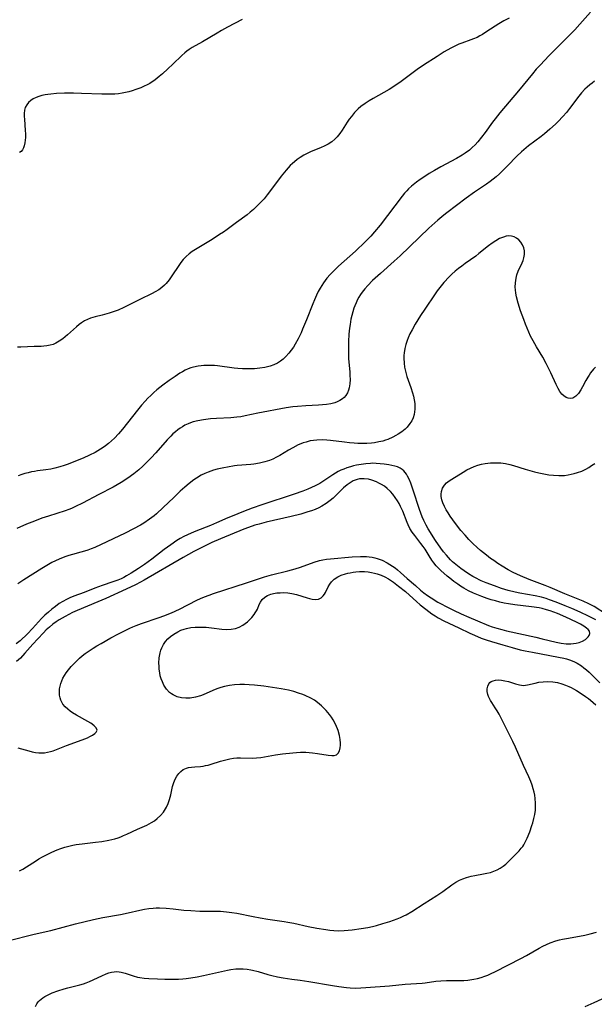
# Model space of a CAD drawing. Units: inches. Extents: x 2093216 to 2098700, y 170006 to 175476.
# Drawn here: x 2095360 to 2095462, y 171521 to 171695 of the extents above; entities that cross this region are included whole.
import ezdxf

# ---------------------------------------------------------------- set-up
doc = ezdxf.new("R2010")
doc.units = ezdxf.units.IN
doc.header["$MEASUREMENT"] = 0
doc.layers.add('c_01_T15S_R19E', color=2, linetype='Continuous')

msp = doc.modelspace()

# ---------------------------------------------------------------- linework, layer by layer
at = {"layer": 'c_01_T15S_R19E'}
for points in [[(2095446.65, 171695.46, 1022), (2095445.69, 171694.96, 1022), (2095444.78, 171694.43, 1022), (2095442.68, 171693.05, 1022), (2095441.92, 171692.57, 1022), (2095441.43, 171692.29, 1022), (2095440.93, 171692.04, 1022), (2095440.28, 171691.75, 1022), (2095439.85, 171691.58, 1022), (2095438.2, 171691.03, 1022), (2095437.68, 171690.83, 1022), (2095436.97, 171690.49, 1022), (2095436.27, 171690.11, 1022), (2095435.12, 171689.44, 1022), (2095433.85, 171688.65, 1022), (2095431.45, 171687.09, 1022), (2095430.33, 171686.33, 1022), (2095429.81, 171685.96, 1022), (2095427.44, 171684.19, 1022), (2095426.33, 171683.44, 1022), (2095425.31, 171682.81, 1022), (2095422.49, 171681.18, 1022), (2095421.82, 171680.77, 1022), (2095421.06, 171680.28, 1022), (2095420.33, 171679.75, 1022), (2095419.87, 171679.36, 1022), (2095419.22, 171678.72, 1022), (2095418.63, 171678.03, 1022), (2095418.26, 171677.53, 1022), (2095417.9, 171677, 1022), (2095416.99, 171675.58, 1022), (2095416.59, 171674.99, 1022), (2095416.14, 171674.42, 1022), (2095415.69, 171673.96, 1022), (2095415.18, 171673.53, 1022), (2095414.51, 171673.1, 1022), (2095413.83, 171672.74, 1022), (2095413.25, 171672.48, 1022), (2095411.38, 171671.72, 1022), (2095410.67, 171671.39, 1022), (2095410.21, 171671.14, 1022), (2095409.53, 171670.71, 1022), (2095409.03, 171670.36, 1022), (2095408.55, 171669.98, 1022), (2095408.17, 171669.65, 1022), (2095407.81, 171669.31, 1022), (2095407.43, 171668.91, 1022), (2095407.06, 171668.5, 1022), (2095406.2, 171667.43, 1022), (2095404.49, 171665.11, 1022), (2095403.73, 171664.11, 1022), (2095403.15, 171663.42, 1022), (2095402.63, 171662.85, 1022), (2095401.71, 171661.92, 1022), (2095401.26, 171661.5, 1022), (2095400.71, 171661.03, 1022), (2095400.15, 171660.58, 1022), (2095398.26, 171659.22, 1022), (2095396.6, 171657.97, 1022), (2095395.94, 171657.5, 1022), (2095395.27, 171657.06, 1022), (2095393.92, 171656.2, 1022), (2095390.99, 171654.43, 1022), (2095390.42, 171654.06, 1022), (2095389.88, 171653.66, 1022), (2095389.33, 171653.18, 1022), (2095388.82, 171652.66, 1022), (2095388.41, 171652.14, 1022), (2095388.02, 171651.6, 1022), (2095386.82, 171649.74, 1022), (2095386.32, 171649.03, 1022), (2095385.77, 171648.36, 1022), (2095385.49, 171648.08, 1022), (2095385.04, 171647.68, 1022), (2095384.46, 171647.26, 1022), (2095383.85, 171646.89, 1022), (2095383.29, 171646.59, 1022), (2095381.1, 171645.55, 1022), (2095378.78, 171644.35, 1022), (2095378.3, 171644.13, 1022), (2095377.27, 171643.68, 1022), (2095376.73, 171643.47, 1022), (2095375.67, 171643.12, 1022), (2095374.46, 171642.79, 1022), (2095373.21, 171642.49, 1022), (2095372.38, 171642.25, 1022), (2095371.82, 171642.02, 1022), (2095371.29, 171641.75, 1022), (2095370.79, 171641.44, 1022), (2095370.33, 171641.1, 1022), (2095369.88, 171640.73, 1022), (2095368.27, 171639.27, 1022), (2095367.44, 171638.59, 1022), (2095366.84, 171638.17, 1022), (2095366.21, 171637.82, 1022), (2095365.72, 171637.6, 1022), (2095365.21, 171637.44, 1022), (2095364.65, 171637.33, 1022), (2095364.08, 171637.26, 1022), (2095363.62, 171637.24, 1022), (2095362.39, 171637.21, 1022), (2095359.99, 171637.1, 1022), (2095359.42, 171637.1, 1022)], [(2095461.07, 171696.53, 1020), (2095459.18, 171694.36, 1020), (2095458.29, 171693.39, 1020), (2095457.15, 171692.22, 1020), (2095453.67, 171688.75, 1020), (2095452.15, 171687.18, 1020), (2095451.44, 171686.41, 1020), (2095450.75, 171685.59, 1020), (2095448.27, 171682.55, 1020), (2095444.96, 171678.64, 1020), (2095444.11, 171677.57, 1020), (2095443.69, 171677.02, 1020), (2095442.37, 171675.17, 1020), (2095441.73, 171674.32, 1020), (2095441.05, 171673.5, 1020), (2095440.58, 171672.99, 1020), (2095440.08, 171672.51, 1020), (2095439.56, 171672.05, 1020), (2095438.8, 171671.48, 1020), (2095438.31, 171671.15, 1020), (2095437.3, 171670.54, 1020), (2095434.5, 171669.05, 1020), (2095433.38, 171668.42, 1020), (2095432.46, 171667.88, 1020), (2095431.47, 171667.26, 1020), (2095430.81, 171666.82, 1020), (2095430.17, 171666.36, 1020), (2095429.31, 171665.66, 1020), (2095428.79, 171665.16, 1020), (2095428.48, 171664.85, 1020), (2095428.08, 171664.4, 1020), (2095427.64, 171663.86, 1020), (2095423.73, 171658.76, 1020), (2095422.73, 171657.53, 1020), (2095422.11, 171656.81, 1020), (2095421.76, 171656.44, 1020), (2095421.09, 171655.77, 1020), (2095419.34, 171654.14, 1020), (2095416.38, 171651.45, 1020), (2095415.73, 171650.84, 1020), (2095414.89, 171649.99, 1020), (2095414.31, 171649.31, 1020), (2095413.71, 171648.53, 1020), (2095413.4, 171648.06, 1020), (2095413.11, 171647.59, 1020), (2095412.77, 171646.97, 1020), (2095412.45, 171646.32, 1020), (2095412.09, 171645.51, 1020), (2095411.8, 171644.81, 1020), (2095410.68, 171641.97, 1020), (2095409.98, 171640.29, 1020), (2095409.71, 171639.66, 1020), (2095409.2, 171638.59, 1020), (2095408.67, 171637.62, 1020), (2095408.35, 171637.1, 1020), (2095407.97, 171636.54, 1020), (2095407.56, 171636.01, 1020), (2095407.02, 171635.43, 1020), (2095406.55, 171635, 1020), (2095406.05, 171634.62, 1020), (2095405.51, 171634.28, 1020), (2095404.89, 171633.97, 1020), (2095404.24, 171633.72, 1020), (2095403.78, 171633.59, 1020), (2095403.3, 171633.48, 1020), (2095402.38, 171633.35, 1020), (2095401.44, 171633.28, 1020), (2095400.91, 171633.26, 1020), (2095399.86, 171633.26, 1020), (2095399.32, 171633.27, 1020), (2095398.48, 171633.33, 1020), (2095397.87, 171633.39, 1020), (2095394.88, 171633.77, 1020), (2095394.34, 171633.82, 1020), (2095393.47, 171633.86, 1020), (2095392.97, 171633.87, 1020), (2095392.47, 171633.85, 1020), (2095391.97, 171633.81, 1020), (2095391.48, 171633.74, 1020), (2095390.64, 171633.56, 1020), (2095390.16, 171633.42, 1020), (2095389.68, 171633.24, 1020), (2095389.17, 171633.01, 1020), (2095388.68, 171632.75, 1020), (2095388.24, 171632.48, 1020), (2095387.39, 171631.92, 1020), (2095386.33, 171631.19, 1020), (2095385.22, 171630.38, 1020), (2095384.67, 171629.95, 1020), (2095384.13, 171629.51, 1020), (2095383.61, 171629.05, 1020), (2095383.05, 171628.52, 1020), (2095382.56, 171628.04, 1020), (2095382.08, 171627.53, 1020), (2095381.43, 171626.81, 1020), (2095380.7, 171625.93, 1020), (2095378.92, 171623.69, 1020), (2095378.02, 171622.58, 1020), (2095377.32, 171621.75, 1020), (2095376.6, 171620.97, 1020), (2095376.08, 171620.46, 1020), (2095375.56, 171620.02, 1020), (2095375.02, 171619.59, 1020), (2095374.6, 171619.29, 1020), (2095374.17, 171619.01, 1020), (2095373.68, 171618.71, 1020), (2095373.17, 171618.43, 1020), (2095372.2, 171617.95, 1020), (2095371.08, 171617.44, 1020), (2095369.73, 171616.86, 1020), (2095368.4, 171616.35, 1020), (2095367.68, 171616.09, 1020), (2095366.95, 171615.86, 1020), (2095366.05, 171615.62, 1020), (2095365.36, 171615.47, 1020), (2095364.42, 171615.33, 1020), (2095362.98, 171615.16, 1020), (2095362.45, 171615.08, 1020), (2095361.88, 171614.98, 1020), (2095361.31, 171614.84, 1020), (2095360.74, 171614.68, 1020), (2095360.17, 171614.5, 1020), (2095359.54, 171614.26, 1020)], [(2095399.27, 171695.19, 1024), (2095396.69, 171693.85, 1024), (2095395.59, 171693.25, 1024), (2095394.83, 171692.8, 1024), (2095392.26, 171691.25, 1024), (2095390.42, 171690.26, 1024), (2095389.85, 171689.9, 1024), (2095389.46, 171689.61, 1024), (2095389.09, 171689.31, 1024), (2095388.55, 171688.82, 1024), (2095386.96, 171687.26, 1024), (2095386.09, 171686.43, 1024), (2095385.14, 171685.58, 1024), (2095384.56, 171685.07, 1024), (2095383.83, 171684.49, 1024), (2095382.92, 171683.88, 1024), (2095382.42, 171683.61, 1024), (2095381.91, 171683.36, 1024), (2095381.28, 171683.1, 1024), (2095380.39, 171682.78, 1024), (2095379.73, 171682.56, 1024), (2095379.15, 171682.39, 1024), (2095378.57, 171682.25, 1024), (2095377.96, 171682.12, 1024), (2095377.34, 171682.03, 1024), (2095376.66, 171681.97, 1024), (2095375.72, 171681.94, 1024), (2095374.35, 171681.96, 1024), (2095370.79, 171682.08, 1024), (2095369.37, 171682.12, 1024), (2095367.78, 171682.12, 1024), (2095366.34, 171682.07, 1024), (2095365.36, 171681.99, 1024), (2095364.82, 171681.92, 1024), (2095364.31, 171681.84, 1024), (2095363.71, 171681.7, 1024), (2095363.2, 171681.56, 1024), (2095362.72, 171681.38, 1024), (2095362.22, 171681.14, 1024), (2095361.78, 171680.85, 1024), (2095361.38, 171680.5, 1024), (2095361.05, 171680.1, 1024), (2095360.81, 171679.61, 1024), (2095360.68, 171679.1, 1024), (2095360.63, 171678.55, 1024), (2095360.62, 171677.98, 1024), (2095360.64, 171677.5, 1024), (2095360.78, 171675.52, 1024), (2095360.82, 171674.9, 1024), (2095360.82, 171674.28, 1024), (2095360.79, 171673.81, 1024), (2095360.73, 171673.35, 1024), (2095360.6, 171672.8, 1024), (2095360.47, 171672.43, 1024), (2095360.29, 171672.1, 1024), (2095360.06, 171671.82, 1024), (2095359.79, 171671.6, 1024)], [(2095461.74, 171684.25, 1018), (2095461.32, 171683.94, 1018), (2095460.91, 171683.62, 1018), (2095460.47, 171683.23, 1018), (2095460.05, 171682.83, 1018), (2095459.45, 171682.18, 1018), (2095458.98, 171681.6, 1018), (2095457.34, 171679.42, 1018), (2095456.79, 171678.74, 1018), (2095456.16, 171678.01, 1018), (2095455.3, 171677.12, 1018), (2095454.82, 171676.66, 1018), (2095453.85, 171675.76, 1018), (2095452.91, 171674.95, 1018), (2095452.29, 171674.44, 1018), (2095450.08, 171672.78, 1018), (2095449.23, 171672.09, 1018), (2095448.81, 171671.73, 1018), (2095447.99, 171670.95, 1018), (2095446.35, 171669.25, 1018), (2095445.45, 171668.34, 1018), (2095444.89, 171667.81, 1018), (2095444.32, 171667.3, 1018), (2095443.79, 171666.87, 1018), (2095443.25, 171666.46, 1018), (2095442.62, 171666.01, 1018), (2095440.49, 171664.57, 1018), (2095439.02, 171663.53, 1018), (2095435.59, 171660.94, 1018), (2095435.02, 171660.49, 1018), (2095433.96, 171659.59, 1018), (2095432.39, 171658.18, 1018), (2095427.31, 171653.29, 1018), (2095426.24, 171652.32, 1018), (2095423.81, 171650.19, 1018), (2095422.4, 171648.91, 1018), (2095421.53, 171648.03, 1018), (2095421.01, 171647.45, 1018), (2095420.53, 171646.84, 1018), (2095420.23, 171646.41, 1018), (2095419.97, 171645.97, 1018), (2095419.73, 171645.53, 1018), (2095419.47, 171644.99, 1018), (2095419.25, 171644.45, 1018), (2095419.1, 171644.04, 1018), (2095418.89, 171643.38, 1018), (2095418.72, 171642.74, 1018), (2095418.57, 171642.08, 1018), (2095418.4, 171641.11, 1018), (2095418.31, 171640.48, 1018), (2095418.21, 171639.38, 1018), (2095418.13, 171638.12, 1018), (2095418.11, 171637.37, 1018), (2095418.11, 171635.84, 1018), (2095418.14, 171635.11, 1018), (2095418.36, 171632.67, 1018), (2095418.39, 171632.09, 1018), (2095418.41, 171631.39, 1018), (2095418.37, 171630.6, 1018), (2095418.25, 171629.86, 1018), (2095418.13, 171629.48, 1018), (2095417.93, 171628.99, 1018), (2095417.65, 171628.55, 1018), (2095417.35, 171628.2, 1018), (2095417.07, 171627.94, 1018), (2095416.61, 171627.64, 1018), (2095416.11, 171627.39, 1018), (2095415.68, 171627.24, 1018), (2095414.97, 171627.07, 1018), (2095414.21, 171626.95, 1018), (2095412.79, 171626.81, 1018), (2095410.55, 171626.68, 1018), (2095409.06, 171626.57, 1018), (2095408.25, 171626.49, 1018), (2095407.07, 171626.32, 1018), (2095402.03, 171625.37, 1018), (2095399.8, 171624.9, 1018), (2095399.06, 171624.76, 1018), (2095398.32, 171624.66, 1018), (2095397.27, 171624.58, 1018), (2095394.7, 171624.46, 1018), (2095393.64, 171624.37, 1018), (2095392.43, 171624.22, 1018), (2095391.4, 171624.04, 1018), (2095390.58, 171623.83, 1018), (2095390.12, 171623.69, 1018), (2095389.67, 171623.51, 1018), (2095389.08, 171623.24, 1018), (2095388.67, 171623, 1018), (2095388.27, 171622.74, 1018), (2095387.84, 171622.43, 1018), (2095387.43, 171622.1, 1018), (2095387, 171621.72, 1018), (2095386.59, 171621.32, 1018), (2095385.95, 171620.64, 1018), (2095383.94, 171618.37, 1018), (2095383.12, 171617.48, 1018), (2095382.29, 171616.62, 1018), (2095381.63, 171615.98, 1018), (2095380.96, 171615.37, 1018), (2095380.03, 171614.61, 1018), (2095378.97, 171613.84, 1018), (2095377.83, 171613.11, 1018), (2095376.37, 171612.27, 1018), (2095373.83, 171610.97, 1018), (2095370.96, 171609.45, 1018), (2095369.73, 171608.83, 1018), (2095368.98, 171608.49, 1018), (2095368.53, 171608.31, 1018), (2095367.85, 171608.06, 1018), (2095364.92, 171607.16, 1018), (2095363.71, 171606.75, 1018), (2095362.41, 171606.26, 1018), (2095361, 171605.7, 1018), (2095359.28, 171604.96, 1018)], [(2095461.91, 171633.54, 1016), (2095461.57, 171633.17, 1016), (2095461.05, 171632.52, 1016), (2095460.8, 171632.16, 1016), (2095460.56, 171631.78, 1016), (2095460.24, 171631.21, 1016), (2095459.64, 171630.05, 1016), (2095459.34, 171629.52, 1016), (2095458.9, 171628.89, 1016), (2095458.42, 171628.39, 1016), (2095457.9, 171628.08, 1016), (2095457.44, 171628.01, 1016), (2095457.09, 171628.06, 1016), (2095456.73, 171628.19, 1016), (2095456.34, 171628.44, 1016), (2095455.98, 171628.78, 1016), (2095455.61, 171629.25, 1016), (2095455.32, 171629.74, 1016), (2095454.94, 171630.5, 1016), (2095454, 171632.57, 1016), (2095453.19, 171634.2, 1016), (2095452.58, 171635.32, 1016), (2095451.48, 171637.15, 1016), (2095450.87, 171638.23, 1016), (2095450.43, 171639.07, 1016), (2095450.1, 171639.77, 1016), (2095449.79, 171640.48, 1016), (2095449.5, 171641.19, 1016), (2095449.2, 171642.01, 1016), (2095448.66, 171643.56, 1016), (2095448.23, 171644.9, 1016), (2095447.92, 171646.04, 1016), (2095447.8, 171646.65, 1016), (2095447.72, 171647.26, 1016), (2095447.69, 171647.72, 1016), (2095447.72, 171648.53, 1016), (2095447.84, 171649.32, 1016), (2095447.99, 171649.92, 1016), (2095448.24, 171650.59, 1016), (2095448.93, 171652.06, 1016), (2095449.1, 171652.49, 1016), (2095449.24, 171652.93, 1016), (2095449.33, 171653.54, 1016), (2095449.32, 171654.19, 1016), (2095449.2, 171654.74, 1016), (2095449, 171655.26, 1016), (2095448.71, 171655.72, 1016), (2095448.33, 171656.13, 1016), (2095447.92, 171656.43, 1016), (2095447.48, 171656.65, 1016), (2095447.02, 171656.78, 1016), (2095446.54, 171656.82, 1016), (2095446.07, 171656.76, 1016), (2095445.59, 171656.63, 1016), (2095444.92, 171656.34, 1016), (2095444.24, 171655.96, 1016), (2095443.6, 171655.53, 1016), (2095442.96, 171655.05, 1016), (2095441.26, 171653.68, 1016), (2095440.7, 171653.25, 1016), (2095438.79, 171651.91, 1016), (2095438.2, 171651.49, 1016), (2095437.62, 171651.04, 1016), (2095437.07, 171650.58, 1016), (2095436.48, 171650.04, 1016), (2095436.01, 171649.58, 1016), (2095435.05, 171648.54, 1016), (2095434.56, 171647.97, 1016), (2095433.86, 171647.08, 1016), (2095433.48, 171646.54, 1016), (2095431.65, 171643.86, 1016), (2095430.91, 171642.73, 1016), (2095429.95, 171641.15, 1016), (2095429.39, 171640.16, 1016), (2095429.03, 171639.47, 1016), (2095428.71, 171638.77, 1016), (2095428.51, 171638.27, 1016), (2095428.29, 171637.6, 1016), (2095428.1, 171636.85, 1016), (2095427.98, 171636.09, 1016), (2095427.93, 171635.61, 1016), (2095427.92, 171635.14, 1016), (2095427.98, 171634.24, 1016), (2095428.08, 171633.53, 1016), (2095428.23, 171632.82, 1016), (2095428.49, 171631.92, 1016), (2095429.18, 171629.93, 1016), (2095429.47, 171629.01, 1016), (2095429.64, 171628.39, 1016), (2095429.78, 171627.77, 1016), (2095429.87, 171627.13, 1016), (2095429.91, 171626.63, 1016), (2095429.91, 171626.13, 1016), (2095429.85, 171625.64, 1016), (2095429.75, 171625.15, 1016), (2095429.57, 171624.59, 1016), (2095429.33, 171624.04, 1016), (2095429.02, 171623.54, 1016), (2095428.51, 171622.92, 1016), (2095428.16, 171622.58, 1016), (2095427.59, 171622.1, 1016), (2095426.96, 171621.68, 1016), (2095426.55, 171621.43, 1016), (2095425.98, 171621.13, 1016), (2095425.12, 171620.75, 1016), (2095424.66, 171620.59, 1016), (2095424.2, 171620.45, 1016), (2095423.48, 171620.29, 1016), (2095422.76, 171620.16, 1016), (2095422.19, 171620.09, 1016), (2095421.4, 171620.04, 1016), (2095420.6, 171620.02, 1016), (2095419.8, 171620.03, 1016), (2095419.16, 171620.06, 1016), (2095418.28, 171620.14, 1016), (2095417.42, 171620.24, 1016), (2095414.92, 171620.56, 1016), (2095414.27, 171620.62, 1016), (2095413.45, 171620.66, 1016), (2095412.5, 171620.62, 1016), (2095411.91, 171620.56, 1016), (2095411.32, 171620.46, 1016), (2095410.61, 171620.28, 1016), (2095410.1, 171620.12, 1016), (2095409.65, 171619.95, 1016), (2095409.2, 171619.76, 1016), (2095408.24, 171619.27, 1016), (2095407.51, 171618.85, 1016), (2095405.92, 171617.91, 1016), (2095405.38, 171617.61, 1016), (2095404.68, 171617.26, 1016), (2095404.14, 171617.03, 1016), (2095403.26, 171616.75, 1016), (2095402.33, 171616.53, 1016), (2095401.34, 171616.37, 1016), (2095400.8, 171616.3, 1016), (2095398.4, 171616.09, 1016), (2095397.88, 171616.03, 1016), (2095396.64, 171615.84, 1016), (2095396.04, 171615.73, 1016), (2095394.81, 171615.45, 1016), (2095394.19, 171615.28, 1016), (2095393.22, 171614.96, 1016), (2095392.65, 171614.72, 1016), (2095391.99, 171614.39, 1016), (2095391.18, 171613.89, 1016), (2095390.72, 171613.58, 1016), (2095389.89, 171612.94, 1016), (2095389.09, 171612.26, 1016), (2095388.3, 171611.54, 1016), (2095387.15, 171610.46, 1016), (2095385.26, 171608.64, 1016), (2095384.07, 171607.56, 1016), (2095383.65, 171607.21, 1016), (2095382.81, 171606.57, 1016), (2095381.83, 171605.91, 1016), (2095381.25, 171605.56, 1016), (2095380, 171604.86, 1016), (2095378.52, 171604.12, 1016), (2095373.12, 171601.6, 1016), (2095372.5, 171601.34, 1016), (2095371.9, 171601.11, 1016), (2095371.29, 171600.91, 1016), (2095370.67, 171600.74, 1016), (2095369.15, 171600.34, 1016), (2095368.51, 171600.16, 1016), (2095368, 171599.99, 1016), (2095367.5, 171599.81, 1016), (2095366.84, 171599.53, 1016), (2095366.18, 171599.23, 1016), (2095365.53, 171598.9, 1016), (2095364.92, 171598.56, 1016), (2095363.72, 171597.84, 1016), (2095360.55, 171595.84, 1016), (2095359.48, 171595.13, 1016)], [(2095463.91, 171589.7, 1016), (2095461.67, 171591.09, 1016), (2095460.74, 171591.59, 1016), (2095459.74, 171592.05, 1016), (2095456.52, 171593.37, 1016), (2095453.92, 171594.49, 1016), (2095452.98, 171594.86, 1016), (2095450.17, 171595.91, 1016), (2095448.61, 171596.56, 1016), (2095447.33, 171597.17, 1016), (2095446.44, 171597.64, 1016), (2095445.39, 171598.24, 1016), (2095444.63, 171598.73, 1016), (2095443.88, 171599.24, 1016), (2095443.32, 171599.65, 1016), (2095442.59, 171600.2, 1016), (2095441.53, 171601.06, 1016), (2095440.95, 171601.56, 1016), (2095440.15, 171602.31, 1016), (2095439.46, 171603.01, 1016), (2095438.79, 171603.74, 1016), (2095438.07, 171604.61, 1016), (2095437.12, 171605.83, 1016), (2095436.17, 171607.13, 1016), (2095435.79, 171607.7, 1016), (2095435.45, 171608.26, 1016), (2095435.14, 171608.84, 1016), (2095434.85, 171609.48, 1016), (2095434.67, 171610.04, 1016), (2095434.58, 171610.6, 1016), (2095434.56, 171611.05, 1016), (2095434.62, 171611.48, 1016), (2095434.82, 171612.1, 1016), (2095435.15, 171612.64, 1016), (2095435.5, 171613.02, 1016), (2095435.97, 171613.38, 1016), (2095436.48, 171613.71, 1016), (2095438.47, 171614.96, 1016), (2095439.12, 171615.33, 1016), (2095439.75, 171615.65, 1016), (2095440.4, 171615.93, 1016), (2095441.05, 171616.15, 1016), (2095441.7, 171616.33, 1016), (2095442.36, 171616.46, 1016), (2095443.31, 171616.58, 1016), (2095444.32, 171616.61, 1016), (2095445.16, 171616.57, 1016), (2095446, 171616.45, 1016), (2095446.73, 171616.29, 1016), (2095447.42, 171616.1, 1016), (2095449.46, 171615.47, 1016), (2095450.31, 171615.21, 1016), (2095451.11, 171615, 1016), (2095451.91, 171614.81, 1016), (2095452.77, 171614.63, 1016), (2095453.63, 171614.48, 1016), (2095454.48, 171614.38, 1016), (2095455.42, 171614.33, 1016), (2095455.73, 171614.33, 1016), (2095456.41, 171614.37, 1016), (2095457.09, 171614.45, 1016), (2095457.62, 171614.55, 1016), (2095458.14, 171614.68, 1016), (2095458.73, 171614.85, 1016), (2095459.5, 171615.14, 1016), (2095460.24, 171615.49, 1016), (2095460.76, 171615.78, 1016), (2095461.25, 171616.1, 1016), (2095461.79, 171616.48, 1016)], [(2095462.01, 171588.73, 1014), (2095460.68, 171589.41, 1014), (2095459.23, 171590.11, 1014), (2095457.74, 171590.78, 1014), (2095456.58, 171591.26, 1014), (2095454.93, 171591.9, 1014), (2095453.79, 171592.31, 1014), (2095453.16, 171592.52, 1014), (2095452.38, 171592.75, 1014), (2095451.24, 171593, 1014), (2095448.52, 171593.47, 1014), (2095447.69, 171593.64, 1014), (2095446.47, 171593.95, 1014), (2095445.28, 171594.32, 1014), (2095444.05, 171594.76, 1014), (2095442.55, 171595.32, 1014), (2095441.68, 171595.68, 1014), (2095440.55, 171596.23, 1014), (2095440.17, 171596.43, 1014), (2095439.4, 171596.91, 1014), (2095438.64, 171597.42, 1014), (2095438.05, 171597.85, 1014), (2095437.48, 171598.3, 1014), (2095436.6, 171599.06, 1014), (2095436.24, 171599.41, 1014), (2095435.85, 171599.81, 1014), (2095435.48, 171600.23, 1014), (2095434.99, 171600.83, 1014), (2095434.52, 171601.46, 1014), (2095433.57, 171602.84, 1014), (2095432.27, 171604.87, 1014), (2095431.88, 171605.55, 1014), (2095431.48, 171606.36, 1014), (2095431.21, 171606.99, 1014), (2095430.95, 171607.64, 1014), (2095430.72, 171608.29, 1014), (2095429.61, 171611.73, 1014), (2095429.17, 171612.98, 1014), (2095428.88, 171613.69, 1014), (2095428.62, 171614.25, 1014), (2095428.42, 171614.6, 1014), (2095427.96, 171615.15, 1014), (2095427.63, 171615.43, 1014), (2095427.27, 171615.67, 1014), (2095426.82, 171615.86, 1014), (2095426.34, 171616.01, 1014), (2095425.82, 171616.14, 1014), (2095425.27, 171616.24, 1014), (2095424.46, 171616.37, 1014), (2095423.77, 171616.44, 1014), (2095423.06, 171616.49, 1014), (2095422.46, 171616.5, 1014), (2095422.02, 171616.48, 1014), (2095421.21, 171616.42, 1014), (2095420.39, 171616.31, 1014), (2095419.56, 171616.16, 1014), (2095419.01, 171616.04, 1014), (2095418.46, 171615.89, 1014), (2095417.86, 171615.7, 1014), (2095417.29, 171615.49, 1014), (2095416.74, 171615.26, 1014), (2095416.27, 171615.03, 1014), (2095415.82, 171614.78, 1014), (2095415.32, 171614.47, 1014), (2095413.58, 171613.29, 1014), (2095413.04, 171612.95, 1014), (2095412.23, 171612.52, 1014), (2095411.57, 171612.22, 1014), (2095410.89, 171611.94, 1014), (2095410, 171611.59, 1014), (2095408.49, 171611.05, 1014), (2095402.76, 171609.15, 1014), (2095401.02, 171608.53, 1014), (2095399.48, 171607.95, 1014), (2095397.48, 171607.15, 1014), (2095396.7, 171606.81, 1014), (2095394.73, 171605.93, 1014), (2095393.68, 171605.48, 1014), (2095391.05, 171604.47, 1014), (2095390.23, 171604.14, 1014), (2095389.56, 171603.84, 1014), (2095388.91, 171603.51, 1014), (2095388.28, 171603.15, 1014), (2095387.71, 171602.8, 1014), (2095386.59, 171602.04, 1014), (2095385.46, 171601.22, 1014), (2095383.26, 171599.52, 1014), (2095381.95, 171598.58, 1014), (2095380.9, 171597.88, 1014), (2095379.61, 171597.05, 1014), (2095378.78, 171596.54, 1014), (2095378.29, 171596.28, 1014), (2095377.78, 171596.03, 1014), (2095377.23, 171595.79, 1014), (2095376.35, 171595.46, 1014), (2095374.46, 171594.84, 1014), (2095373.79, 171594.6, 1014), (2095373.12, 171594.34, 1014), (2095371.25, 171593.59, 1014), (2095369.43, 171592.93, 1014), (2095368.68, 171592.62, 1014), (2095368.14, 171592.37, 1014), (2095367.47, 171592.01, 1014), (2095366.83, 171591.62, 1014), (2095366.15, 171591.14, 1014), (2095365.49, 171590.63, 1014), (2095364.9, 171590.13, 1014), (2095364.28, 171589.58, 1014), (2095363.7, 171589, 1014), (2095362.1, 171587.21, 1014), (2095361.17, 171586.28, 1014), (2095359.87, 171585.05, 1014), (2095359.18, 171584.48, 1014)], [(2095359.48, 171566.07, 1012), (2095361.46, 171565.49, 1012), (2095362.03, 171565.34, 1012), (2095362.59, 171565.23, 1012), (2095363.18, 171565.17, 1012), (2095363.77, 171565.16, 1012), (2095364.2, 171565.18, 1012), (2095364.74, 171565.26, 1012), (2095365.26, 171565.38, 1012), (2095365.76, 171565.54, 1012), (2095368.13, 171566.48, 1012), (2095370.88, 171567.46, 1012), (2095371.39, 171567.65, 1012), (2095371.85, 171567.85, 1012), (2095372.27, 171568.05, 1012), (2095372.75, 171568.31, 1012), (2095373.13, 171568.57, 1012), (2095373.39, 171568.82, 1012), (2095373.56, 171569.2, 1012), (2095373.39, 171569.61, 1012), (2095373.04, 171569.97, 1012), (2095372.67, 171570.24, 1012), (2095372.4, 171570.42, 1012), (2095371.88, 171570.73, 1012), (2095369.91, 171571.82, 1012), (2095369.2, 171572.27, 1012), (2095368.79, 171572.55, 1012), (2095368.34, 171572.9, 1012), (2095367.87, 171573.34, 1012), (2095367.48, 171573.82, 1012), (2095367.13, 171574.48, 1012), (2095366.98, 171574.91, 1012), (2095366.89, 171575.36, 1012), (2095366.85, 171576.02, 1012), (2095366.89, 171576.49, 1012), (2095366.97, 171576.96, 1012), (2095367.09, 171577.44, 1012), (2095367.26, 171577.92, 1012), (2095367.48, 171578.4, 1012), (2095367.74, 171578.86, 1012), (2095368.07, 171579.37, 1012), (2095368.44, 171579.86, 1012), (2095368.94, 171580.46, 1012), (2095369.46, 171581.03, 1012), (2095369.92, 171581.5, 1012), (2095370.41, 171581.95, 1012), (2095370.91, 171582.37, 1012), (2095371.43, 171582.77, 1012), (2095372.14, 171583.27, 1012), (2095372.82, 171583.71, 1012), (2095373.51, 171584.14, 1012), (2095374.27, 171584.58, 1012), (2095375.97, 171585.53, 1012), (2095377.32, 171586.25, 1012), (2095378.4, 171586.8, 1012), (2095379.37, 171587.26, 1012), (2095379.89, 171587.49, 1012), (2095380.45, 171587.72, 1012), (2095381.43, 171588.09, 1012), (2095384.53, 171589.15, 1012), (2095385.4, 171589.46, 1012), (2095386.74, 171590, 1012), (2095388.13, 171590.65, 1012), (2095391.25, 171592.22, 1012), (2095391.86, 171592.52, 1012), (2095392.58, 171592.83, 1012), (2095393.4, 171593.15, 1012), (2095394.16, 171593.42, 1012), (2095400.05, 171595.3, 1012), (2095403.23, 171596.35, 1012), (2095404.49, 171596.73, 1012), (2095407.36, 171597.44, 1012), (2095408.68, 171597.81, 1012), (2095409.62, 171598.11, 1012), (2095412.01, 171598.97, 1012), (2095412.99, 171599.26, 1012), (2095413.55, 171599.39, 1012), (2095414.21, 171599.51, 1012), (2095414.91, 171599.59, 1012), (2095418.79, 171599.91, 1012), (2095420.25, 171599.97, 1012), (2095421.3, 171599.95, 1012), (2095421.81, 171599.91, 1012), (2095422.31, 171599.84, 1012), (2095422.78, 171599.74, 1012), (2095423.24, 171599.62, 1012), (2095424.07, 171599.31, 1012), (2095424.99, 171598.86, 1012), (2095425.94, 171598.27, 1012), (2095426.38, 171597.96, 1012), (2095426.8, 171597.63, 1012), (2095427.36, 171597.15, 1012), (2095428.55, 171596.09, 1012), (2095430.01, 171594.82, 1012), (2095430.92, 171594.02, 1012), (2095431.5, 171593.54, 1012), (2095432.14, 171593.05, 1012), (2095432.79, 171592.62, 1012), (2095434, 171591.89, 1012), (2095434.54, 171591.58, 1012), (2095435.42, 171591.12, 1012), (2095436.74, 171590.48, 1012), (2095438.11, 171589.84, 1012), (2095439.49, 171589.22, 1012), (2095441.02, 171588.57, 1012), (2095442.94, 171587.77, 1012), (2095443.6, 171587.53, 1012), (2095444.45, 171587.26, 1012), (2095445.3, 171587.02, 1012), (2095446.17, 171586.81, 1012), (2095451.33, 171585.69, 1012), (2095452.5, 171585.4, 1012), (2095454.97, 171584.76, 1012), (2095455.84, 171584.59, 1012), (2095456.71, 171584.5, 1012), (2095457.56, 171584.5, 1012), (2095458.48, 171584.61, 1012), (2095459.02, 171584.75, 1012), (2095459.62, 171584.98, 1012), (2095460.14, 171585.27, 1012), (2095460.42, 171585.49, 1012), (2095460.65, 171585.72, 1012), (2095460.82, 171585.97, 1012), (2095460.91, 171586.34, 1012), (2095460.85, 171586.71, 1012), (2095460.63, 171587.02, 1012), (2095460.35, 171587.29, 1012), (2095459.85, 171587.64, 1012), (2095459.25, 171587.98, 1012), (2095458.59, 171588.31, 1012), (2095456.66, 171589.22, 1012), (2095455.17, 171589.88, 1012), (2095454.54, 171590.12, 1012), (2095453.9, 171590.34, 1012), (2095453.25, 171590.54, 1012), (2095452.46, 171590.75, 1012), (2095451.93, 171590.86, 1012), (2095450.57, 171591.07, 1012), (2095447.62, 171591.41, 1012), (2095446.49, 171591.58, 1012), (2095445.74, 171591.72, 1012), (2095444.98, 171591.89, 1012), (2095444.19, 171592.09, 1012), (2095443.41, 171592.31, 1012), (2095442.71, 171592.54, 1012), (2095441.78, 171592.87, 1012), (2095440.86, 171593.23, 1012), (2095440.28, 171593.49, 1012), (2095439.41, 171593.91, 1012), (2095438.58, 171594.37, 1012), (2095438.02, 171594.7, 1012), (2095437.49, 171595.05, 1012), (2095436.78, 171595.55, 1012), (2095436.07, 171596.12, 1012), (2095435.62, 171596.49, 1012), (2095434.53, 171597.47, 1012), (2095434.09, 171597.9, 1012), (2095433.68, 171598.35, 1012), (2095433.29, 171598.83, 1012), (2095432.92, 171599.33, 1012), (2095432.42, 171600.1, 1012), (2095431.7, 171601.26, 1012), (2095431.36, 171601.77, 1012), (2095430.98, 171602.31, 1012), (2095429.88, 171603.68, 1012), (2095429.43, 171604.31, 1012), (2095429.01, 171604.96, 1012), (2095428.68, 171605.59, 1012), (2095428.51, 171605.98, 1012), (2095427.74, 171608.02, 1012), (2095427.35, 171608.87, 1012), (2095427.09, 171609.36, 1012), (2095426.81, 171609.83, 1012), (2095426.42, 171610.44, 1012), (2095425.99, 171611.01, 1012), (2095425.56, 171611.51, 1012), (2095425, 171612.04, 1012), (2095424.49, 171612.43, 1012), (2095423.96, 171612.77, 1012), (2095423.53, 171613.01, 1012), (2095423.09, 171613.22, 1012), (2095422.26, 171613.53, 1012), (2095421.69, 171613.68, 1012), (2095420.89, 171613.78, 1012), (2095420.09, 171613.74, 1012), (2095419.65, 171613.64, 1012), (2095418.94, 171613.37, 1012), (2095418.4, 171613.05, 1012), (2095417.88, 171612.67, 1012), (2095417.26, 171612.14, 1012), (2095416.64, 171611.57, 1012), (2095415.42, 171610.35, 1012), (2095414.9, 171609.89, 1012), (2095414.17, 171609.35, 1012), (2095413.39, 171608.89, 1012), (2095412.85, 171608.62, 1012), (2095412.21, 171608.34, 1012), (2095411.56, 171608.09, 1012), (2095410.89, 171607.87, 1012), (2095409.68, 171607.51, 1012), (2095407.96, 171607.08, 1012), (2095403.5, 171606.06, 1012), (2095402.28, 171605.74, 1012), (2095401.53, 171605.52, 1012), (2095401.06, 171605.36, 1012), (2095399.59, 171604.81, 1012), (2095395.42, 171603.11, 1012), (2095393.9, 171602.44, 1012), (2095393.09, 171602.06, 1012), (2095391.62, 171601.32, 1012), (2095390.72, 171600.85, 1012), (2095388.79, 171599.78, 1012), (2095381.91, 171595.81, 1012), (2095381.24, 171595.44, 1012), (2095380.34, 171594.97, 1012), (2095378.69, 171594.18, 1012), (2095375.07, 171592.56, 1012), (2095373.66, 171591.94, 1012), (2095369.98, 171590.4, 1012), (2095369.18, 171590.04, 1012), (2095368.5, 171589.7, 1012), (2095367.86, 171589.36, 1012), (2095366.83, 171588.75, 1012), (2095366.26, 171588.38, 1012), (2095365.71, 171587.99, 1012), (2095365.08, 171587.47, 1012), (2095364.53, 171586.96, 1012), (2095364.05, 171586.47, 1012), (2095363.02, 171585.38, 1012), (2095362.15, 171584.43, 1012), (2095360.74, 171582.83, 1012), (2095359.94, 171581.97, 1012), (2095359.27, 171581.33, 1012)], [(2095359.8, 171544.26, 1014), (2095360.34, 171544.53, 1014), (2095361.02, 171544.93, 1014), (2095362.62, 171545.97, 1014), (2095363.23, 171546.35, 1014), (2095363.85, 171546.71, 1014), (2095364.59, 171547.1, 1014), (2095365.49, 171547.55, 1014), (2095366.44, 171547.96, 1014), (2095367.13, 171548.21, 1014), (2095367.82, 171548.44, 1014), (2095368.51, 171548.62, 1014), (2095369.26, 171548.78, 1014), (2095369.82, 171548.89, 1014), (2095370.91, 171549.05, 1014), (2095373.27, 171549.32, 1014), (2095374.4, 171549.46, 1014), (2095375.61, 171549.67, 1014), (2095376.67, 171549.92, 1014), (2095377.26, 171550.1, 1014), (2095377.76, 171550.28, 1014), (2095378.25, 171550.48, 1014), (2095378.83, 171550.75, 1014), (2095380.68, 171551.62, 1014), (2095382.34, 171552.35, 1014), (2095382.78, 171552.56, 1014), (2095383.2, 171552.79, 1014), (2095383.73, 171553.12, 1014), (2095384.22, 171553.49, 1014), (2095384.81, 171554.05, 1014), (2095385.33, 171554.67, 1014), (2095385.49, 171554.91, 1014), (2095385.83, 171555.51, 1014), (2095386.13, 171556.17, 1014), (2095386.36, 171556.87, 1014), (2095386.59, 171557.7, 1014), (2095386.92, 171559.18, 1014), (2095387.13, 171559.9, 1014), (2095387.37, 171560.5, 1014), (2095387.67, 171561.04, 1014), (2095388.02, 171561.51, 1014), (2095388.39, 171561.88, 1014), (2095388.81, 171562.18, 1014), (2095389.4, 171562.45, 1014), (2095389.76, 171562.56, 1014), (2095390.26, 171562.64, 1014), (2095390.85, 171562.69, 1014), (2095391.89, 171562.76, 1014), (2095392.34, 171562.81, 1014), (2095392.78, 171562.89, 1014), (2095393.23, 171562.99, 1014), (2095393.78, 171563.15, 1014), (2095395.42, 171563.67, 1014), (2095396.37, 171563.93, 1014), (2095397.07, 171564.1, 1014), (2095397.71, 171564.21, 1014), (2095398.35, 171564.28, 1014), (2095399, 171564.3, 1014), (2095401.05, 171564.23, 1014), (2095401.82, 171564.26, 1014), (2095402.6, 171564.35, 1014), (2095405.17, 171564.78, 1014), (2095406.42, 171564.97, 1014), (2095408.26, 171565.19, 1014), (2095408.93, 171565.24, 1014), (2095409.6, 171565.28, 1014), (2095410.55, 171565.28, 1014), (2095411.73, 171565.18, 1014), (2095412.63, 171565.06, 1014), (2095414.54, 171564.76, 1014), (2095415.16, 171564.7, 1014), (2095415.56, 171564.7, 1014), (2095415.97, 171564.82, 1014), (2095416.31, 171565.13, 1014), (2095416.52, 171565.54, 1014), (2095416.65, 171566.05, 1014), (2095416.7, 171566.5, 1014), (2095416.7, 171566.87, 1014), (2095416.65, 171567.53, 1014), (2095416.53, 171568.22, 1014), (2095416.29, 171569.11, 1014), (2095416.17, 171569.43, 1014), (2095415.83, 171570.22, 1014), (2095415.4, 171571, 1014), (2095415.09, 171571.48, 1014), (2095414.75, 171571.96, 1014), (2095414.17, 171572.68, 1014), (2095413.77, 171573.11, 1014), (2095413.35, 171573.51, 1014), (2095412.65, 171574.09, 1014), (2095412.07, 171574.48, 1014), (2095411.47, 171574.83, 1014), (2095410.46, 171575.31, 1014), (2095410.02, 171575.49, 1014), (2095409.25, 171575.77, 1014), (2095408.46, 171576.01, 1014), (2095407.47, 171576.27, 1014), (2095406.21, 171576.51, 1014), (2095403.12, 171576.96, 1014), (2095401.43, 171577.16, 1014), (2095400.51, 171577.24, 1014), (2095399.67, 171577.28, 1014), (2095398.83, 171577.29, 1014), (2095397.9, 171577.23, 1014), (2095397.02, 171577.11, 1014), (2095396.15, 171576.93, 1014), (2095395.51, 171576.75, 1014), (2095394.77, 171576.5, 1014), (2095394.04, 171576.2, 1014), (2095392.35, 171575.47, 1014), (2095391.86, 171575.29, 1014), (2095390.97, 171575.03, 1014), (2095390.07, 171574.87, 1014), (2095389.25, 171574.83, 1014), (2095388.48, 171574.92, 1014), (2095387.73, 171575.11, 1014), (2095387.04, 171575.42, 1014), (2095386.75, 171575.6, 1014), (2095386.38, 171575.89, 1014), (2095385.83, 171576.48, 1014), (2095385.38, 171577.17, 1014), (2095385.11, 171577.73, 1014), (2095384.89, 171578.31, 1014), (2095384.75, 171578.82, 1014), (2095384.65, 171579.35, 1014), (2095384.56, 171580.02, 1014), (2095384.52, 171580.55, 1014), (2095384.51, 171581.08, 1014), (2095384.56, 171582, 1014), (2095384.71, 171582.89, 1014), (2095384.84, 171583.34, 1014), (2095385, 171583.77, 1014), (2095385.29, 171584.35, 1014), (2095385.65, 171584.88, 1014), (2095386.07, 171585.35, 1014), (2095386.54, 171585.77, 1014), (2095387.12, 171586.2, 1014), (2095387.83, 171586.63, 1014), (2095388.4, 171586.89, 1014), (2095388.99, 171587.11, 1014), (2095389.42, 171587.23, 1014), (2095390.15, 171587.37, 1014), (2095390.96, 171587.45, 1014), (2095391.79, 171587.47, 1014), (2095392.31, 171587.46, 1014), (2095392.9, 171587.43, 1014), (2095393.85, 171587.33, 1014), (2095395.65, 171587.12, 1014), (2095396.48, 171587.06, 1014), (2095397.3, 171587.08, 1014), (2095398.08, 171587.21, 1014), (2095398.71, 171587.43, 1014), (2095399.4, 171587.8, 1014), (2095399.81, 171588.08, 1014), (2095400.19, 171588.39, 1014), (2095400.59, 171588.77, 1014), (2095400.96, 171589.16, 1014), (2095401.37, 171589.67, 1014), (2095401.6, 171589.99, 1014), (2095401.79, 171590.33, 1014), (2095401.96, 171590.66, 1014), (2095402.3, 171591.46, 1014), (2095402.52, 171591.9, 1014), (2095402.81, 171592.33, 1014), (2095403.27, 171592.74, 1014), (2095403.78, 171593.04, 1014), (2095404.36, 171593.27, 1014), (2095404.8, 171593.39, 1014), (2095405.44, 171593.51, 1014), (2095406.01, 171593.56, 1014), (2095406.59, 171593.58, 1014), (2095407.35, 171593.54, 1014), (2095408.1, 171593.43, 1014), (2095408.92, 171593.24, 1014), (2095410.77, 171592.67, 1014), (2095411.22, 171592.54, 1014), (2095411.7, 171592.44, 1014), (2095412.29, 171592.37, 1014), (2095412.81, 171592.43, 1014), (2095413.27, 171592.65, 1014), (2095413.65, 171593.01, 1014), (2095413.86, 171593.29, 1014), (2095414.03, 171593.6, 1014), (2095414.53, 171594.62, 1014), (2095414.8, 171595.1, 1014), (2095415.09, 171595.49, 1014), (2095415.61, 171595.98, 1014), (2095416.24, 171596.38, 1014), (2095416.8, 171596.64, 1014), (2095417.57, 171596.89, 1014), (2095418, 171597, 1014), (2095418.45, 171597.1, 1014), (2095418.94, 171597.18, 1014), (2095419.42, 171597.24, 1014), (2095420.05, 171597.29, 1014), (2095420.97, 171597.29, 1014), (2095421.6, 171597.25, 1014), (2095422.22, 171597.16, 1014), (2095422.73, 171597.04, 1014), (2095423.23, 171596.9, 1014), (2095423.92, 171596.65, 1014), (2095424.59, 171596.35, 1014), (2095425.24, 171596, 1014), (2095426.08, 171595.44, 1014), (2095427, 171594.74, 1014), (2095428.22, 171593.76, 1014), (2095428.95, 171593.11, 1014), (2095430.16, 171591.99, 1014), (2095430.81, 171591.43, 1014), (2095431.82, 171590.64, 1014), (2095432.9, 171589.84, 1014), (2095433.52, 171589.44, 1014), (2095434.03, 171589.13, 1014), (2095435.04, 171588.58, 1014), (2095437.7, 171587.34, 1014), (2095439.62, 171586.41, 1014), (2095440.47, 171586.01, 1014), (2095441.63, 171585.52, 1014), (2095442.54, 171585.19, 1014), (2095443.46, 171584.88, 1014), (2095445.47, 171584.29, 1014), (2095447.17, 171583.82, 1014), (2095448.58, 171583.45, 1014), (2095449.47, 171583.25, 1014), (2095450.74, 171582.99, 1014), (2095455.38, 171582.15, 1014), (2095456.3, 171581.95, 1014), (2095456.81, 171581.82, 1014), (2095457.31, 171581.66, 1014), (2095458.11, 171581.37, 1014), (2095458.7, 171581.07, 1014), (2095459.44, 171580.6, 1014), (2095459.89, 171580.26, 1014), (2095460.32, 171579.9, 1014), (2095460.81, 171579.45, 1014), (2095461.29, 171578.99, 1014), (2095462.7, 171577.58, 1014)], [(2095357.71, 171531.8, 1016), (2095362.39, 171532.99, 1016), (2095365.34, 171533.67, 1016), (2095369.73, 171534.84, 1016), (2095372.88, 171535.61, 1016), (2095374.54, 171535.97, 1016), (2095377.7, 171536.51, 1016), (2095379.04, 171536.79, 1016), (2095381.1, 171537.26, 1016), (2095381.96, 171537.43, 1016), (2095382.71, 171537.55, 1016), (2095383.46, 171537.63, 1016), (2095384.03, 171537.66, 1016), (2095384.6, 171537.67, 1016), (2095385.77, 171537.61, 1016), (2095387.02, 171537.5, 1016), (2095388.94, 171537.28, 1016), (2095390.16, 171537.18, 1016), (2095391.75, 171537.1, 1016), (2095394.34, 171537.09, 1016), (2095395.4, 171537.06, 1016), (2095396.49, 171536.98, 1016), (2095397.45, 171536.86, 1016), (2095398.35, 171536.71, 1016), (2095401.21, 171536.12, 1016), (2095402.49, 171535.88, 1016), (2095403.84, 171535.67, 1016), (2095406.71, 171535.26, 1016), (2095407.37, 171535.15, 1016), (2095408.43, 171534.94, 1016), (2095410.99, 171534.38, 1016), (2095412.49, 171534.09, 1016), (2095414.1, 171533.83, 1016), (2095414.81, 171533.74, 1016), (2095415.51, 171533.66, 1016), (2095416.43, 171533.61, 1016), (2095417.36, 171533.64, 1016), (2095418.06, 171533.7, 1016), (2095418.76, 171533.77, 1016), (2095420.37, 171533.99, 1016), (2095421.54, 171534.19, 1016), (2095422.37, 171534.37, 1016), (2095423.08, 171534.55, 1016), (2095424.23, 171534.88, 1016), (2095425.43, 171535.27, 1016), (2095426.73, 171535.72, 1016), (2095427.36, 171535.97, 1016), (2095427.97, 171536.24, 1016), (2095428.34, 171536.42, 1016), (2095429.35, 171537, 1016), (2095431.57, 171538.44, 1016), (2095433.81, 171539.84, 1016), (2095434.83, 171540.55, 1016), (2095436.48, 171541.78, 1016), (2095437.15, 171542.21, 1016), (2095437.83, 171542.57, 1016), (2095438.42, 171542.83, 1016), (2095439.04, 171543.04, 1016), (2095439.88, 171543.27, 1016), (2095440.53, 171543.41, 1016), (2095442.05, 171543.68, 1016), (2095442.68, 171543.81, 1016), (2095443.29, 171543.97, 1016), (2095443.9, 171544.18, 1016), (2095444.49, 171544.44, 1016), (2095445.03, 171544.73, 1016), (2095445.53, 171545.07, 1016), (2095446.01, 171545.44, 1016), (2095446.27, 171545.66, 1016), (2095446.71, 171546.09, 1016), (2095448.39, 171547.8, 1016), (2095448.77, 171548.23, 1016), (2095449.03, 171548.56, 1016), (2095449.21, 171548.84, 1016), (2095449.54, 171549.42, 1016), (2095449.84, 171550.05, 1016), (2095450.27, 171551.14, 1016), (2095450.67, 171552.25, 1016), (2095450.83, 171552.76, 1016), (2095451.02, 171553.49, 1016), (2095451.18, 171554.22, 1016), (2095451.27, 171555, 1016), (2095451.3, 171555.62, 1016), (2095451.3, 171556.24, 1016), (2095451.23, 171557.04, 1016), (2095451.15, 171557.63, 1016), (2095451.03, 171558.21, 1016), (2095450.89, 171558.77, 1016), (2095450.69, 171559.43, 1016), (2095450.45, 171560.08, 1016), (2095450.11, 171560.92, 1016), (2095449.19, 171562.92, 1016), (2095447.76, 171566.16, 1016), (2095447.29, 171567.15, 1016), (2095446.34, 171569.06, 1016), (2095445.26, 171571.21, 1016), (2095444.83, 171572.02, 1016), (2095444.49, 171572.6, 1016), (2095444.15, 171573.15, 1016), (2095443.53, 171574.07, 1016), (2095443.31, 171574.42, 1016), (2095443.12, 171574.77, 1016), (2095442.95, 171575.14, 1016), (2095442.82, 171575.51, 1016), (2095442.72, 171576.02, 1016), (2095442.71, 171576.5, 1016), (2095442.81, 171577.01, 1016), (2095443, 171577.39, 1016), (2095443.19, 171577.62, 1016), (2095443.44, 171577.8, 1016), (2095443.79, 171577.96, 1016), (2095444.17, 171578.05, 1016), (2095444.71, 171578.09, 1016), (2095445.29, 171578.05, 1016), (2095445.88, 171577.96, 1016), (2095446.53, 171577.8, 1016), (2095447.77, 171577.39, 1016), (2095448.47, 171577.21, 1016), (2095449.18, 171577.13, 1016), (2095449.9, 171577.21, 1016), (2095451.26, 171577.54, 1016), (2095451.91, 171577.67, 1016), (2095452.63, 171577.77, 1016), (2095453.49, 171577.8, 1016), (2095454.35, 171577.75, 1016), (2095455.22, 171577.61, 1016), (2095455.99, 171577.41, 1016), (2095456.59, 171577.19, 1016), (2095457.18, 171576.94, 1016), (2095457.63, 171576.73, 1016), (2095458.06, 171576.5, 1016), (2095458.54, 171576.21, 1016), (2095459.59, 171575.55, 1016), (2095460.14, 171575.18, 1016), (2095460.68, 171574.79, 1016), (2095461.05, 171574.5, 1016), (2095462, 171573.69, 1016)], [(2095362.62, 171520.17, 1018), (2095362.85, 171520.63, 1018), (2095363.11, 171521.01, 1018), (2095363.34, 171521.25, 1018), (2095363.91, 171521.7, 1018), (2095364.26, 171521.93, 1018), (2095364.64, 171522.15, 1018), (2095365.11, 171522.38, 1018), (2095365.59, 171522.6, 1018), (2095366.55, 171522.96, 1018), (2095367.7, 171523.32, 1018), (2095368.36, 171523.5, 1018), (2095370.48, 171524.02, 1018), (2095371.11, 171524.21, 1018), (2095371.59, 171524.38, 1018), (2095372.21, 171524.63, 1018), (2095374.36, 171525.64, 1018), (2095375.17, 171525.97, 1018), (2095375.64, 171526.14, 1018), (2095376.11, 171526.26, 1018), (2095376.54, 171526.34, 1018), (2095376.96, 171526.37, 1018), (2095377.47, 171526.34, 1018), (2095377.82, 171526.28, 1018), (2095378.49, 171526.1, 1018), (2095379.91, 171525.62, 1018), (2095380.68, 171525.41, 1018), (2095381.14, 171525.32, 1018), (2095381.91, 171525.22, 1018), (2095382.69, 171525.15, 1018), (2095384.27, 171525.06, 1018), (2095385.54, 171525.03, 1018), (2095387.16, 171525.02, 1018), (2095387.96, 171525.04, 1018), (2095388.76, 171525.08, 1018), (2095389.35, 171525.13, 1018), (2095390.17, 171525.24, 1018), (2095391.27, 171525.42, 1018), (2095392.39, 171525.65, 1018), (2095396.67, 171526.62, 1018), (2095397.23, 171526.74, 1018), (2095398.14, 171526.86, 1018), (2095398.45, 171526.88, 1018), (2095398.78, 171526.89, 1018), (2095399.46, 171526.87, 1018), (2095400.13, 171526.8, 1018), (2095400.81, 171526.69, 1018), (2095401.13, 171526.62, 1018), (2095402.1, 171526.36, 1018), (2095403.81, 171525.86, 1018), (2095404.51, 171525.68, 1018), (2095405.51, 171525.46, 1018), (2095406.53, 171525.27, 1018), (2095408.09, 171525.03, 1018), (2095409.55, 171524.86, 1018), (2095411.09, 171524.64, 1018), (2095415.29, 171523.89, 1018), (2095416.42, 171523.71, 1018), (2095417.79, 171523.54, 1018), (2095418.45, 171523.49, 1018), (2095419.4, 171523.45, 1018), (2095420.34, 171523.47, 1018), (2095421.2, 171523.53, 1018), (2095425.4, 171523.84, 1018), (2095428.18, 171524.12, 1018), (2095431.2, 171524.34, 1018), (2095431.73, 171524.4, 1018), (2095433.6, 171524.66, 1018), (2095434.5, 171524.75, 1018), (2095435.49, 171524.78, 1018), (2095437.9, 171524.78, 1018), (2095438.59, 171524.81, 1018), (2095439.29, 171524.86, 1018), (2095439.98, 171524.95, 1018), (2095440.33, 171525.01, 1018), (2095440.98, 171525.16, 1018), (2095441.64, 171525.34, 1018), (2095442.29, 171525.55, 1018), (2095442.81, 171525.76, 1018), (2095443.33, 171525.99, 1018), (2095444.19, 171526.4, 1018), (2095448.71, 171528.7, 1018), (2095449.69, 171529.24, 1018), (2095451.92, 171530.53, 1018), (2095452.58, 171530.88, 1018), (2095453.24, 171531.19, 1018), (2095453.92, 171531.47, 1018), (2095454.89, 171531.81, 1018), (2095455.53, 171531.99, 1018), (2095456.06, 171532.12, 1018), (2095456.8, 171532.26, 1018), (2095459.11, 171532.65, 1018), (2095460.05, 171532.84, 1018), (2095460.99, 171533.05, 1018), (2095462.1, 171533.36, 1018)], [(2095460.09, 171520.18, 1020), (2095461.72, 171520.89, 1020), (2095463.12, 171521.57, 1020)]]:
    msp.add_polyline3d(points, dxfattribs=at)

doc.saveas('drawing.dxf')
